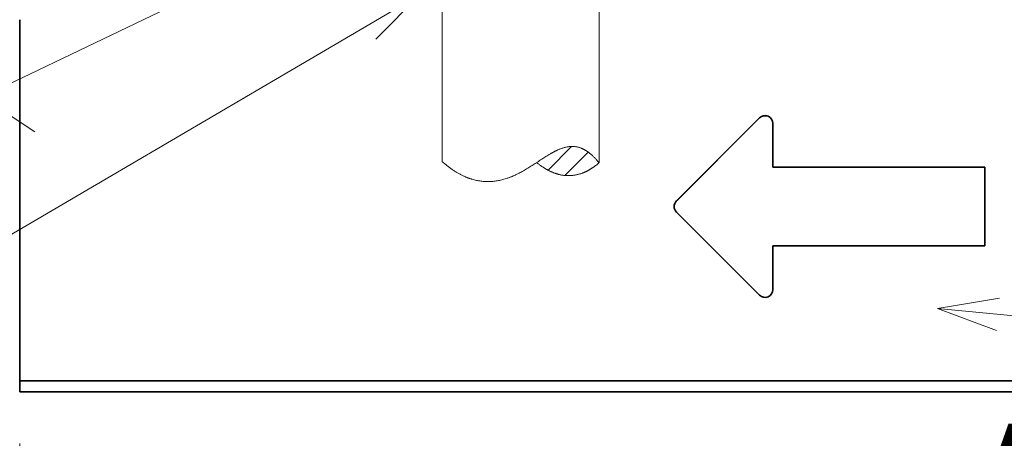
# Model space of a CAD drawing. Extents: x -1000000 to 1000000, y -1000000 to 1000000.
# Drawn here: x 225 to 257, y 159 to 172 of the extents above; entities that cross this region are included whole.
import ezdxf
from ezdxf.enums import TextEntityAlignment as Align

# ---------------------------------------------------------------- set-up
doc = ezdxf.new("R2010")
doc.units = 0
doc.layers.get('0').update_dxf_attribs({"lineweight": 13})
doc.styles.get("Standard").update_dxf_attribs({"font": 'isocp.shx'})
doc.dimstyles.get("Standard").update_dxf_attribs({"dimtxt": 2.5, "dimasz": 2.5, "dimexe": 1.25, "dimexo": 0.625, "dimtad": 1, "dimcen": 2.5, "dimadec": 0, "dimazin": 0, "dimtfac": 1, "dimtmove": 0, "dimatfit": 0, "dimfxl": 1, "dimarcsym": 0})

# ---------------------------------------------------------------- blocks, each defined once
blk = doc.blocks.new('*D122')
at = {"color": 34, "lineweight": 13, "ltscale": 0.160127}
blk.add_line((262.331816, 169.404521), (262.331816, 162.999433), dxfattribs=at)
at = {"color": 34, "lineweight": 13, "ltscale": 0.026777}
blk.add_line((224.831816, 167.546266), (224.831816, 166.475204), dxfattribs=at)
at = {"color": 34, "lineweight": 13, "ltscale": 0.292151}
blk.add_line((224.831816, 163.78662), (224.831816, 152.100587), dxfattribs=at)
at = {"color": 34, "lineweight": 13, "ltscale": 0.246601}
blk.add_line((262.331816, 161.964643), (262.331816, 152.100587), dxfattribs=at)
at = {"color": 34, "lineweight": 13}
blk.add_line((224.831816, 154.100587), (262.331816, 154.100587), dxfattribs=at)
for points in [[(226.763668, 154.618226), (224.831816, 154.100587), (226.763668, 153.582948)], [(260.399964, 153.582948), (262.331816, 154.100587), (260.399964, 154.618226)]]:
    blk.add_lwpolyline(points, dxfattribs=at)
blk.add_text('A', height=3.5, dxfattribs=at).set_placement((255.581994, 156.100587), (258.618017, 156.100587), align=Align.FIT)
blk = doc.blocks.new('*D123')
at = {"color": 7, "lineweight": 13, "ltscale": 0.122354}
blk.add_line((275.702923, 198.018011), (275.702923, 193.123867), dxfattribs=at)
at = {"color": 7, "lineweight": 13}
for p, q in [((275.702923, 190.609951), (275.702923, 143.285035)), ((225.331816, 145.285035), (275.702923, 145.285035))]:
    blk.add_line(p, q, dxfattribs=at)
at = {"color": 7, "lineweight": 13, "ltscale": 0.091228}
blk.add_line((225.331816, 158.965776), (225.331816, 155.316636), dxfattribs=at)
at = {"color": 7, "lineweight": 13, "ltscale": 0.233043}
blk.add_line((225.331816, 152.606752), (225.331816, 143.285035), dxfattribs=at)
at = {"color": 7, "lineweight": 13}
for points in [[(227.263668, 145.802675), (225.331816, 145.285035), (227.263668, 144.767396)], [(273.77107, 144.767396), (275.702923, 145.285035), (273.77107, 145.802675)]]:
    blk.add_lwpolyline(points, dxfattribs=at)
for s, p, p2 in [('101', (246.764487, 146.285035), (254.270251, 146.285035)), ('3.97', (244.513526, 141.785035), (254.687878, 141.785035)), ('"', (254.687878, 141.785035), (256.521211, 141.785035))]:
    blk.add_text(s, height=2.5, dxfattribs=at).set_placement(p, p2, align=Align.FIT)
blk = doc.blocks.new('*D124')
at = {"color": 34, "lineweight": 13, "ltscale": 0.059379}
blk.add_line((223.831816, 168.209462), (223.831816, 165.834289), dxfattribs=at)
at = {"color": 34, "lineweight": 13, "ltscale": 0.037539}
blk.add_line((224.831816, 167.546266), (224.831816, 166.044723), dxfattribs=at)
at = {"color": 34, "lineweight": 13, "ltscale": 0.314408}
blk.add_line((224.831816, 164.676894), (224.831816, 152.100587), dxfattribs=at)
at = {"color": 34, "lineweight": 13, "ltscale": 0.302571}
blk.add_line((223.831816, 164.203414), (223.831816, 152.100587), dxfattribs=at)
at = {"color": 34, "lineweight": 13, "ltscale": 0.454385}
blk.add_line((211.656431, 154.100587), (229.831816, 154.100587), dxfattribs=at)
at = {"color": 34, "lineweight": 13}
for points in [[(214.409315, 156.933919), (215.909315, 156.267255), (214.409315, 155.600587)], [(214.409315, 155.100587), (215.909315, 155.100587)], [(221.899963, 153.582948), (223.831816, 154.100587), (221.899963, 154.618226)], [(226.763668, 154.618226), (224.831816, 154.100587), (226.763668, 153.582948)]]:
    blk.add_lwpolyline(points, dxfattribs=at)
for s, p, p2 in [('3', (216.909315, 155.100587), (219.077902, 155.100587)), ('.12"', (211.656431, 150.600587), (221.830784, 150.600587))]:
    blk.add_text(s, height=2.5, dxfattribs=at).set_placement(p, p2, align=Align.FIT)
blk = doc.blocks.new('*D135')
at = {"color": 7, "lineweight": 13, "ltscale": 0.029647}
blk.add_line((224.831816, 167.546266), (224.831816, 166.360381), dxfattribs=at)
at = {"color": 7, "lineweight": 13}
blk.add_line((224.831816, 164.519073), (224.831816, 143.285035), dxfattribs=at)
at = {"color": 7, "lineweight": 13, "ltscale": 0.102128}
blk.add_line((225.331816, 158.965776), (225.331816, 154.880647), dxfattribs=at)
at = {"color": 7, "lineweight": 13, "ltscale": 0.243694}
blk.add_line((225.331816, 153.032808), (225.331816, 143.285035), dxfattribs=at)
at = {"color": 7, "lineweight": 13, "ltscale": 0.469535}
blk.add_line((211.550417, 145.285035), (230.331816, 145.285035), dxfattribs=at)
at = {"color": 7, "lineweight": 13}
for points in [[(222.899963, 144.767396), (224.831816, 145.285035), (222.899963, 145.802675)], [(227.263668, 145.802675), (225.331816, 145.285035), (227.263668, 144.767396)]]:
    blk.add_lwpolyline(points, dxfattribs=at)
for s, p, p2 in [('1', (216.469965, 146.285035), (218.638552, 146.285035)), ('0.04', (211.550413, 141.785035), (221.724766, 141.785035)), ('"', (221.724768, 141.785035), (223.5581, 141.785035))]:
    blk.add_text(s, height=2.5, dxfattribs=at).set_placement(p, p2, align=Align.FIT)
blk = doc.blocks.new('BLOCK73')
at = {"color": 7, "lineweight": 13}
for points in [[(-2, -34), (33.92902, -46.844738), (36.880505, -46.844738)], [(1.986706, -34.325813), (-2, -34), (1.289684, -36.27552)]]:
    blk.add_lwpolyline(points, dxfattribs=at)
blk.add_circle((41.713509, -46.844738), 4.833007, dxfattribs=at)
blk.add_text('8', height=5, dxfattribs=at).set_placement((39.544922, -49.463615), (43.882099, -49.463615), align=Align.FIT)
blk = doc.blocks.new('BLOCK74')
at = {"color": 7, "lineweight": 13}
for points in [[(-24, -40), (-66.473534, -64.905167), (-72.473534, -64.905167)], [(-26.809307, -42.84742), (-24, -40), (-27.85664, -41.061287)]]:
    blk.add_lwpolyline(points, dxfattribs=at)
blk.add_circle((-77.306541, -64.905167), 4.833007, dxfattribs=at)
blk.add_text('1', height=5, dxfattribs=at).set_placement((-79.475128, -67.52404), (-75.137955, -67.52404), align=Align.FIT)
blk = doc.blocks.new('BLOCK76')
at = {"color": 7, "lineweight": 13}
for points in [[(12.944746, -59.337452), (9, -60), (12.747526, -61.39859)], [(9, -60), (29.45351, -61.957104), (35.45351, -61.957104)]]:
    blk.add_lwpolyline(points, dxfattribs=at)
blk.add_circle((41.574482, -61.957104), 6.12097, dxfattribs=at)
blk.add_text('11', height=5, dxfattribs=at).set_placement((37.237305, -64.575981), (45.911655, -64.575981), align=Align.FIT)
blk = doc.blocks.new('BLOCK78')
at = {"color": 7, "lineweight": 13}
for points in [[(-30.8251, -36.398758), (-64.265442, -52.434399), (-72.263847, -52.434399)], [(-33.861317, -39.002869), (-30.8251, -36.398758), (-34.756596, -37.135876)]]:
    blk.add_lwpolyline(points, dxfattribs=at)
blk.add_circle((-77.096855, -52.434399), 4.833007, dxfattribs=at)
blk.add_text('9', height=5, dxfattribs=at).set_placement((-79.265442, -55.053276), (-74.928268, -55.053276), align=Align.FIT)
blk = doc.blocks.new('BLOCK82')
at = {"color": 7, "lineweight": 13, "ltscale": 0.053039}
blk.add_line((-15.827567, -51.182907), (-14.327413, -49.682751), dxfattribs=at)
at = {"color": 7, "lineweight": 13, "ltscale": 0.05187}
blk.add_line((-14.7523, -51.521854), (-13.285185, -50.054737), dxfattribs=at)
blk = doc.blocks.new('BLOCK86')
at = {"color": 7, "lineweight": 35, "ltscale": 0.00497}
blk.add_line((-49.5, -41.6), (-49.5, -41.799), dxfattribs=at)
at = {"color": 7, "lineweight": 35}
for p, q in [((-49.5, -41.799), (-49.5, -64.605)), ((-49.5, -64.605), (18.5, -64.605)), ((18.5, -65.305), (-49.5, -65.305))]:
    blk.add_line(p, q, dxfattribs=at)
at = {"color": 7, "lineweight": 35, "ltscale": 0.18713}
for p, q in [((-2.354, -47.857), (-7.646, -53.15)), ((-2.354, -47.86), (-7.646, -53.153)), ((-7.646, -53.86), (-2.354, -59.153))]:
    blk.add_line(p, q, dxfattribs=at)
at = {"color": 7, "lineweight": 35, "ltscale": 0.069784}
blk.add_line((-1.5, -48.214), (-1.5, -51.005), dxfattribs=at)
at = {"color": 7, "lineweight": 35, "ltscale": 0.3375}
for p, q in [((-1.5, -51.002), (12, -51.002)), ((-1.5, -51.005), (12, -51.005)), ((-1.5, -56.006), (12, -56.006))]:
    blk.add_line(p, q, dxfattribs=at)
at = {"color": 7, "lineweight": 35, "ltscale": 0.125035}
blk.add_line((12, -51.005), (12, -56.006), dxfattribs=at)
at = {"color": 7, "lineweight": 35, "ltscale": 7.5e-05}
blk.add_line((-7.793, -53.507), (-7.793, -53.504), dxfattribs=at)
at = {"color": 7, "lineweight": 35, "ltscale": 0.069821}
blk.add_line((-1.5, -56.006), (-1.5, -58.799), dxfattribs=at)
at = {"color": 7, "lineweight": 35, "ltscale": 0.0175}
blk.add_line((-49.5, -64.605), (-49.5, -65.305), dxfattribs=at)
at = {"color": 7, "lineweight": 35}
for centre, start_param, end_param in [((-2, -48.211), 0.000002, 2.356194), ((-2, -48.214), 0.000002, 2.356194), ((-7.293, -53.504), 2.356194, 3.141593), ((-7.293, -53.507), 2.356194, 3.141593), ((-7.293, -53.507), 3.141593, 3.926991), ((-2, -58.799), 3.926991, 6.283183)]:
    blk.add_ellipse(centre, major_axis=(0.5, 0), ratio=0.999982, start_param=start_param, end_param=end_param, dxfattribs=at)

msp = doc.modelspace()

# ---------------------------------------------------------------- linework, layer by layer
at = {"color": 7, "lineweight": 13, "ltscale": 0.121986}
msp.add_line((238.7982, 172.8231), (238.7982, 167.9436), dxfattribs=at)
at = {"color": 7, "lineweight": 13, "ltscale": 0.122916}
msp.add_line((243.793, 172.8231), (243.793, 167.9064), dxfattribs=at)
at = {"color": 7, "lineweight": 13, "ltscale": 0.076468}
msp.add_line((223.2627, 170.5869), (225.8118, 168.8963), dxfattribs=at)
at = {"color": 7, "lineweight": 13}
for points, knots in [([(238.7982, 167.9436), (239.095, 167.6812), (239.3931, 167.487), (239.6923, 167.361), (240.3033, 167.2435), (240.917, 167.3952), (241.2289, 167.5383), (241.7502, 167.8775), (242.2645, 168.2196), (242.4707, 168.3402), (242.8641, 168.4829), (243.2494, 168.4015), (243.4327, 168.2994), (243.6139, 168.1344), (243.793, 167.9064)], [0, 0, 0, 0, 0, 0, 3.2485588, 3.2485588, 3.2485588, 6.6041782, 6.6041782, 6.6041782, 8.87887, 8.87887, 8.87887, 10.987199, 10.987199, 10.987199, 10.987199, 10.987199, 10.987199]), ([(243.793, 167.9064), (243.6227, 167.7611), (243.4511, 167.6482), (243.2781, 167.5677), (242.8853, 167.4595), (242.4855, 167.516), (242.2611, 167.5983), (242.0345, 167.7317), (241.8057, 167.9159)], [0, 0, 0, 0, 0, 0, 1.9078771, 1.9078771, 1.9078771, 4.2989294, 4.2989294, 4.2989294, 4.2989294, 4.2989294, 4.2989294])]:
    msp.add_open_spline(points, degree=5, knots=knots, dxfattribs=at)

# ---------------------------------------------------------------- block references
at = {"lineweight": 0, "xscale": 0.5, "yscale": 0.5, "zscale": 0.5}
for name in ['BLOCK86', 'BLOCK73', 'BLOCK78', 'BLOCK74', 'BLOCK82', 'BLOCK76']:
    msp.add_blockref(name, (250.0818, 193.2681), dxfattribs=at)

# ---------------------------------------------------------------- dimensions: what is measured, and where the dimension line sits
at = {"color": 0, "lineweight": 0}
for base, p2, angle, picture, middle in [((275.7029, 145.285), (275.7029, 200.018), 359.99809, '*D123', (250.5174, 145.285)), ((224.8318, 145.285), (224.8318, 169.5463), 179.99905, '*D135', (217.5543, 145.285))]:
    dim = msp.add_linear_dim(base=base, p1=(225.3318, 160.9658), p2=p2, angle=angle, dimstyle='STANDARD', override={"dimlfac": 2}, dxfattribs=at)
    dim.commit()
    dim.dimension.update_dxf_attribs({"geometry": picture, "text_midpoint": middle, "dimtype": 160, "oblique_angle": 89.99952})
for base, p1, p2, text, picture, middle in [((224.8318, 154.1006), (262.3318, 171.4045), (224.8318, 169.5463), 'A', '*D122', (257.1, 154.1006)), ((223.8318, 154.1006), (224.8318, 169.5463), (223.8318, 170.2095), '<GREATEROREQUAL>3', '*D124', (216.7436, 154.1006))]:
    dim = msp.add_linear_dim(base=base, p1=p1, p2=p2, angle=179.99905, text=text, dimstyle='STANDARD', override={"dimlfac": 2}, dxfattribs=at)
    dim.commit()
    dim.dimension.update_dxf_attribs({"geometry": picture, "text_midpoint": middle, "dimtype": 160, "oblique_angle": 89.99952})

doc.saveas('drawing.dxf')
